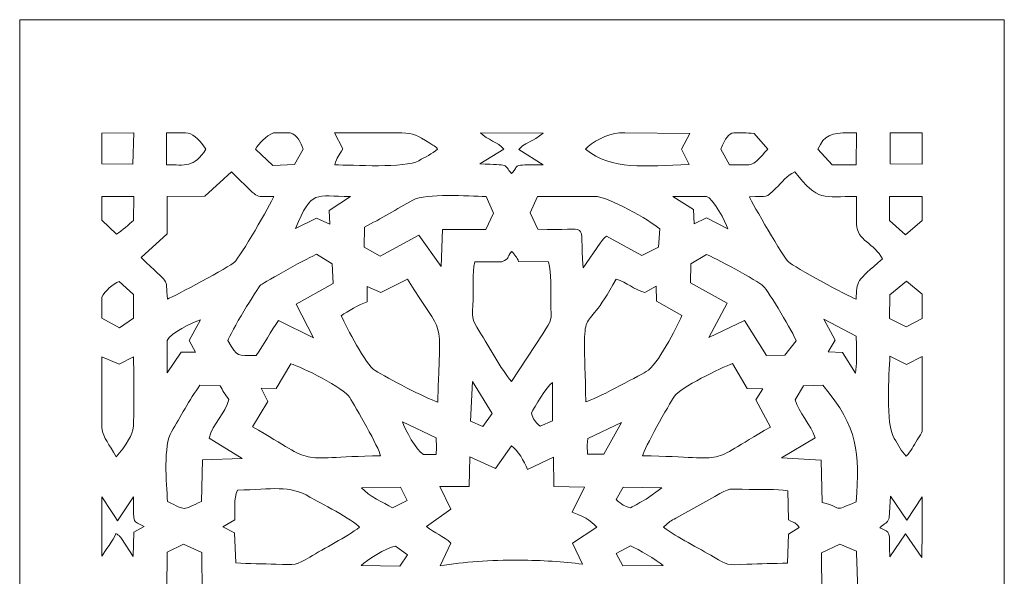
# Model space of a CAD drawing. Units: millimetres. Extents: x -1424 to 578, y -1127 to 680.
# Drawn here: x -273 to 141, y -22 to 212 of the extents above; entities that cross this region are included whole.
import ezdxf

# ---------------------------------------------------------------- set-up
doc = ezdxf.new("R2010")
doc.units = ezdxf.units.MM
doc.header["$MEASUREMENT"] = 0
doc.layers.add('Layer 1', color=7, linetype='Continuous')

msp = doc.modelspace()

# ---------------------------------------------------------------- linework, layer by layer
at = {"layer": 'Layer 1', "color": 242, "lineweight": 9}
msp.add_open_spline([(-272.8679, 212.1493), (-272.8679, 212.1493), (141.1321, 212.1493), (141.1321, 212.1493), (141.1321, 212.1493), (141.1321, 212.1493), (141.1321, -219.8507), (141.1321, -219.8507), (141.1321, -219.8507), (141.1321, -219.8507), (71.9018, -219.8507), (71.9018, -219.8507), (71.9018, -219.8507), (71.905, -219.5928), (71.9096, -219.3354), (71.9096, -219.0766), (71.9096, -219.0766), (71.9096, -204.6236), (66.8115, -191.671), (58.7569, -182.915), (58.7569, -182.915), (38.2305, -160.6017), (43.9922, -188.7429), (43.9922, -150.4676), (43.9922, -150.4676), (43.9922, -113.9374), (23.6659, -83.391), (-3.5181, -75.7829), (-3.5181, -75.7829), (-16.9854, -72.0141), (-10.7432, -77.5414), (-19.7825, -64.293), (-19.7825, -64.293), (-30.9223, -47.9663), (-47.4354, -33.8255), (-65.8679, -33.8255), (-65.8679, -33.8255), (-83.1331, -33.8255), (-98.7141, -46.6977), (-109.7728, -61.2641), (-109.7728, -61.2641), (-121.5779, -76.8135), (-112.3376, -70.9985), (-129.1403, -76.0507), (-129.1403, -76.0507), (-155.8602, -84.0848), (-175.7279, -114.352), (-175.7279, -150.4676), (-175.7279, -150.4676), (-175.7279, -182.701), (-167.7295, -163.3316), (-186.7611, -179.3387), (-186.7611, -179.3387), (-196.9406, -187.9005), (-203.6454, -202.5019), (-203.6454, -219.0766), (-203.6454, -219.0766), (-203.6454, -219.3354), (-203.6408, -219.5928), (-203.6375, -219.8507), (-203.6375, -219.8507), (-203.6375, -219.8507), (-272.8679, -219.8507), (-272.8679, -219.8507), (-272.8679, -219.8507), (-272.8679, -219.8507), (-272.8679, 212.1493), (-272.8679, 212.1493)], degree=3, knots=[0, 0, 0, 0, 0.05555556, 0.05555556, 0.05555556, 0.05555556, 0.11111111, 0.11111111, 0.11111111, 0.11111111, 0.16666667, 0.16666667, 0.16666667, 0.16666667, 0.22222222, 0.22222222, 0.22222222, 0.22222222, 0.27777778, 0.27777778, 0.27777778, 0.27777778, 0.33333333, 0.33333333, 0.33333333, 0.33333333, 0.38888889, 0.38888889, 0.38888889, 0.38888889, 0.44444444, 0.44444444, 0.44444444, 0.44444444, 0.5, 0.5, 0.5, 0.5, 0.55555556, 0.55555556, 0.55555556, 0.55555556, 0.61111111, 0.61111111, 0.61111111, 0.61111111, 0.66666667, 0.66666667, 0.66666667, 0.66666667, 0.72222222, 0.72222222, 0.72222222, 0.72222222, 0.77777778, 0.77777778, 0.77777778, 0.77777778, 0.83333333, 0.83333333, 0.83333333, 0.83333333, 0.88888889, 0.88888889, 0.88888889, 0.88888889, 1, 1, 1, 1], dxfattribs=at)
at = {"layer": 'Layer 1', "color": 7, "lineweight": 9}
for points, knots in [([(-238.3679, 151.5438), (-238.3679, 151.5438), (-238.3679, 164.4952), (-238.3679, 164.4952), (-238.3679, 164.4952), (-238.3679, 164.4952), (-224.8897, 164.5258), (-224.8897, 164.5258), (-224.8897, 164.5258), (-224.8897, 164.5258), (-225.3566, 151.3525), (-225.3566, 151.3525), (-225.3566, 151.3525), (-225.3566, 151.3525), (-238.3679, 151.5438), (-238.3679, 151.5438)], [0, 0, 0, 0, 0.2, 0.2, 0.2, 0.2, 0.4, 0.4, 0.4, 0.4, 0.6, 0.6, 0.6, 0.6, 1, 1, 1, 1]), ([(-208.7854, 164.5857), (-208.7854, 164.5857), (-203.1803, 164.5857), (-203.1803, 164.5857), (-203.1803, 164.5857), (-200.0925, 164.2575), (-198.2218, 162.8307), (-194.5483, 157.7173), (-194.5483, 157.7173), (-199.5448, 149.8881), (-203.313, 151.0112), (-211.0736, 151.1889), (-211.0736, 151.1889), (-211.0736, 151.1889), (-211.1325, 164.5452), (-211.1325, 164.5452), (-211.1325, 164.5452), (-210.2867, 164.5503), (-209.508, 164.5665), (-208.7854, 164.5857)], [0, 0, 0, 0, 0.16666667, 0.16666667, 0.16666667, 0.16666667, 0.33333333, 0.33333333, 0.33333333, 0.33333333, 0.5, 0.5, 0.5, 0.5, 0.66666667, 0.66666667, 0.66666667, 0.66666667, 1, 1, 1, 1]), ([(-166.1023, 164.5857), (-166.1023, 164.5857), (-159.1181, 164.5857), (-159.1181, 164.5857), (-159.1181, 164.5857), (-155.9647, 163.5076), (-154.8661, 160.6673), (-153.6628, 157.6779), (-153.6628, 157.6779), (-153.6628, 157.6779), (-157.3284, 151.2441), (-157.3284, 151.2441), (-157.3284, 151.2441), (-157.3284, 151.2441), (-166.3744, 150.8136), (-166.3744, 150.8136), (-166.3744, 150.8136), (-166.3744, 150.8136), (-173.7604, 157.7173), (-173.7604, 157.7173), (-173.7604, 157.7173), (-172.1487, 160.1804), (-169.4389, 163.1477), (-166.1023, 164.5857)], [0, 0, 0, 0, 0.14285714, 0.14285714, 0.14285714, 0.14285714, 0.28571429, 0.28571429, 0.28571429, 0.28571429, 0.42857143, 0.42857143, 0.42857143, 0.42857143, 0.57142857, 0.57142857, 0.57142857, 0.57142857, 0.71428571, 0.71428571, 0.71428571, 0.71428571, 1, 1, 1, 1]), ([(-140.5546, 164.5857), (-140.5546, 164.5857), (-112.2325, 164.5857), (-112.2325, 164.5857), (-112.2325, 164.5857), (-107.1805, 164.4405), (-105.8588, 163.5971), (-100.4436, 160.2238), (-100.4436, 160.2238), (-99.8972, 159.8837), (-99.1992, 159.4843), (-98.6523, 159.0896), (-98.6523, 159.0896), (-96.5655, 157.5834), (-98.0812, 158.6338), (-97.1472, 157.7173), (-97.1472, 157.7173), (-99.5998, 155.6606), (-102.2405, 154.4434), (-105.0313, 152.8583), (-105.0313, 152.8583), (-110.8044, 149.5777), (-132.8164, 151.1065), (-140.3924, 151.1065), (-140.3924, 151.1065), (-139.5075, 154.4374), (-138.5655, 154.9356), (-136.9947, 157.8288), (-136.9947, 157.8288), (-136.9947, 157.8288), (-140.5546, 164.5857), (-140.5546, 164.5857)], [0, 0, 0, 0, 0.11111111, 0.11111111, 0.11111111, 0.11111111, 0.22222222, 0.22222222, 0.22222222, 0.22222222, 0.33333333, 0.33333333, 0.33333333, 0.33333333, 0.44444444, 0.44444444, 0.44444444, 0.44444444, 0.55555556, 0.55555556, 0.55555556, 0.55555556, 0.66666667, 0.66666667, 0.66666667, 0.66666667, 0.77777778, 0.77777778, 0.77777778, 0.77777778, 1, 1, 1, 1]), ([(-69.2319, 157.7173), (-71.7195, 160.693), (-76.166, 161.5719), (-79.1358, 164.5681), (-79.1358, 164.5681), (-79.1358, 164.5681), (-52.7841, 164.487), (-52.7841, 164.487), (-52.7841, 164.487), (-52.7841, 164.487), (-55.8583, 162.2435), (-55.8583, 162.2435), (-55.8583, 162.2435), (-59.6516, 159.9135), (-60.7625, 160.1687), (-62.9923, 157.53), (-62.9923, 157.53), (-62.9923, 157.53), (-52.8006, 151.1289), (-52.8006, 151.1289), (-52.8006, 151.1289), (-67.2211, 151.0944), (-62.2929, 151.3011), (-66.0883, 147.4252), (-66.0883, 147.4252), (-69.5858, 151.6914), (-66.4882, 150.9276), (-79.3692, 151.5053), (-79.3692, 151.5053), (-79.3692, 151.5053), (-69.2319, 157.7173), (-69.2319, 157.7173)], [0, 0, 0, 0, 0.11111111, 0.11111111, 0.11111111, 0.11111111, 0.22222222, 0.22222222, 0.22222222, 0.22222222, 0.33333333, 0.33333333, 0.33333333, 0.33333333, 0.44444444, 0.44444444, 0.44444444, 0.44444444, 0.55555556, 0.55555556, 0.55555556, 0.55555556, 0.66666667, 0.66666667, 0.66666667, 0.66666667, 0.77777778, 0.77777778, 0.77777778, 0.77777778, 1, 1, 1, 1]), ([(-20.6383, 164.5857), (-20.6383, 164.5857), (-18.364, 164.5857), (-18.364, 164.5857), (-18.364, 164.5857), (-18.364, 164.5857), (8.8371, 164.3446), (8.8371, 164.3446), (8.8371, 164.3446), (8.8371, 164.3446), (5.3341, 157.7022), (5.3341, 157.7022), (5.3341, 157.7022), (5.3341, 157.7022), (8.6781, 151.1943), (8.6781, 151.1943), (8.6781, 151.1943), (-10.4472, 150.7507), (-23.6417, 148.5272), (-34.9455, 157.7173), (-34.9455, 157.7173), (-32.6184, 160.4805), (-25.7463, 164.3186), (-20.6383, 164.5857)], [0, 0, 0, 0, 0.14285714, 0.14285714, 0.14285714, 0.14285714, 0.28571429, 0.28571429, 0.28571429, 0.28571429, 0.42857143, 0.42857143, 0.42857143, 0.42857143, 0.57142857, 0.57142857, 0.57142857, 0.57142857, 0.71428571, 0.71428571, 0.71428571, 0.71428571, 1, 1, 1, 1]), ([(27.4269, 164.5857), (27.4269, 164.5857), (31.6056, 164.5857), (31.6056, 164.5857), (31.6056, 164.5857), (32.8182, 164.5004), (34.2364, 164.3926), (35.9273, 164.3378), (35.9273, 164.3378), (35.9273, 164.3378), (41.667, 157.7173), (41.667, 157.7173), (41.667, 157.7173), (34.6102, 150.05), (36.7679, 151.1005), (25.6171, 151.1215), (25.6171, 151.1215), (25.6171, 151.1215), (21.8975, 157.7173), (21.8975, 157.7173), (21.8975, 157.7173), (23.9187, 162.5635), (25.1692, 164.1698), (27.4269, 164.5857)], [0, 0, 0, 0, 0.14285714, 0.14285714, 0.14285714, 0.14285714, 0.28571429, 0.28571429, 0.28571429, 0.28571429, 0.42857143, 0.42857143, 0.42857143, 0.42857143, 0.57142857, 0.57142857, 0.57142857, 0.57142857, 0.71428571, 0.71428571, 0.71428571, 0.71428571, 1, 1, 1, 1]), ([(75.8459, 164.5857), (75.8459, 164.5857), (79.0535, 164.5857), (79.0535, 164.5857), (79.0535, 164.5857), (79.0535, 164.5857), (78.8437, 151.1077), (78.8437, 151.1077), (78.8437, 151.1077), (78.8437, 151.1077), (68.7682, 151.1483), (68.7682, 151.1483), (68.7682, 151.1483), (68.7682, 151.1483), (62.7425, 157.7173), (62.7425, 157.7173), (62.7425, 157.7173), (65.4658, 163.6996), (68.3413, 164.4923), (75.8459, 164.5857)], [0, 0, 0, 0, 0.16666667, 0.16666667, 0.16666667, 0.16666667, 0.33333333, 0.33333333, 0.33333333, 0.33333333, 0.5, 0.5, 0.5, 0.5, 0.66666667, 0.66666667, 0.66666667, 0.66666667, 1, 1, 1, 1]), ([(104.4412, 164.5857), (104.4412, 164.5857), (106.6321, 164.5857), (106.6321, 164.5857), (106.6321, 164.5857), (106.6321, 164.5857), (106.6321, 151.9935), (106.6321, 151.9935), (106.6321, 151.9935), (106.6321, 151.9935), (106.5479, 151.3459), (106.5479, 151.3459), (106.5479, 151.3459), (106.5479, 151.3459), (93.2045, 151.4951), (93.2045, 151.4951), (93.2045, 151.4951), (93.2045, 151.4951), (93.109, 164.5161), (93.109, 164.5161), (93.109, 164.5161), (93.109, 164.5161), (104.4412, 164.5857), (104.4412, 164.5857)], [0, 0, 0, 0, 0.14285714, 0.14285714, 0.14285714, 0.14285714, 0.28571429, 0.28571429, 0.28571429, 0.28571429, 0.42857143, 0.42857143, 0.42857143, 0.42857143, 0.57142857, 0.57142857, 0.57142857, 0.57142857, 0.71428571, 0.71428571, 0.71428571, 0.71428571, 1, 1, 1, 1]), ([(-183.8705, 148.2162), (-171.1606, 136.1771), (-175.318, 137.9726), (-166.0567, 137.7398), (-166.0567, 137.7398), (-167.1391, 134.7678), (-180.4531, 112.1074), (-182.4843, 110.2246), (-182.4843, 110.2246), (-184.468, 108.3861), (-207.9634, 95.6778), (-210.7596, 94.6994), (-210.7596, 94.6994), (-211.521, 104.3472), (-209.4963, 100.2222), (-221.8124, 112.1032), (-221.8124, 112.1032), (-221.8124, 112.1032), (-210.9196, 122.1425), (-210.9196, 122.1425), (-210.9196, 122.1425), (-210.9196, 122.1425), (-210.8633, 137.7835), (-210.8633, 137.7835), (-210.8633, 137.7835), (-210.8633, 137.7835), (-195.0877, 137.8768), (-195.0877, 137.8768), (-195.0877, 137.8768), (-195.0877, 137.8768), (-183.8705, 148.2162), (-183.8705, 148.2162)], [0, 0, 0, 0, 0.11111111, 0.11111111, 0.11111111, 0.11111111, 0.22222222, 0.22222222, 0.22222222, 0.22222222, 0.33333333, 0.33333333, 0.33333333, 0.33333333, 0.44444444, 0.44444444, 0.44444444, 0.44444444, 0.55555556, 0.55555556, 0.55555556, 0.55555556, 0.66666667, 0.66666667, 0.66666667, 0.66666667, 0.77777778, 0.77777778, 0.77777778, 0.77777778, 1, 1, 1, 1]), ([(33.9455, 137.7125), (42.1259, 138.1659), (40.443, 136.7881), (45.0774, 141.2701), (45.0774, 141.2701), (47.6737, 143.7809), (49.5258, 146.4881), (53.0931, 148.1751), (53.0931, 148.1751), (62.9848, 135.4485), (64.8782, 137.8678), (79.0257, 137.8581), (79.0257, 137.8581), (79.0257, 137.8581), (79.0257, 126.1147), (79.0257, 126.1147), (79.0257, 126.1147), (79.0257, 119.2995), (86.713, 118.083), (89.8556, 111.5443), (89.8556, 111.5443), (78.7638, 102.1602), (79.1519, 102.2711), (78.8303, 94.6007), (78.8303, 94.6007), (75.4793, 95.9288), (52.6374, 108.1746), (50.3663, 110.2761), (50.3663, 110.2761), (48.5788, 111.931), (34.98, 134.9715), (33.9455, 137.7125)], [0, 0, 0, 0, 0.11111111, 0.11111111, 0.11111111, 0.11111111, 0.22222222, 0.22222222, 0.22222222, 0.22222222, 0.33333333, 0.33333333, 0.33333333, 0.33333333, 0.44444444, 0.44444444, 0.44444444, 0.44444444, 0.55555556, 0.55555556, 0.55555556, 0.55555556, 0.66666667, 0.66666667, 0.66666667, 0.66666667, 0.77777778, 0.77777778, 0.77777778, 0.77777778, 1, 1, 1, 1]), ([(-156.958, 124.3483), (-149.9219, 140.9786), (-148.705, 137.8914), (-133.7457, 137.7398), (-133.7457, 137.7398), (-133.7457, 137.7398), (-142.7102, 131.8557), (-142.7102, 131.8557), (-142.7102, 131.8557), (-142.7102, 131.8557), (-142.5071, 126.1226), (-142.5071, 126.1226), (-142.5071, 126.1226), (-142.5071, 126.1226), (-148.0965, 128.7528), (-148.0965, 128.7528), (-148.0965, 128.7528), (-148.0965, 128.7528), (-156.958, 124.3483), (-156.958, 124.3483)], [0, 0, 0, 0, 0.16666667, 0.16666667, 0.16666667, 0.16666667, 0.33333333, 0.33333333, 0.33333333, 0.33333333, 0.5, 0.5, 0.5, 0.5, 0.66666667, 0.66666667, 0.66666667, 0.66666667, 1, 1, 1, 1]), ([(-238.3679, 127.8628), (-238.3679, 127.8628), (-238.3679, 137.7524), (-238.3679, 137.7524), (-238.3679, 137.7524), (-238.3679, 137.7524), (-224.9407, 137.7841), (-224.9407, 137.7841), (-224.9407, 137.7841), (-224.9407, 137.7841), (-224.9941, 127.7061), (-224.9941, 127.7061), (-224.9941, 127.7061), (-226.6555, 126.2512), (-229.8531, 123.4046), (-232.2003, 121.9625), (-232.2003, 121.9625), (-232.2003, 121.9625), (-238.3679, 127.8628), (-238.3679, 127.8628)], [0, 0, 0, 0, 0.16666667, 0.16666667, 0.16666667, 0.16666667, 0.33333333, 0.33333333, 0.33333333, 0.33333333, 0.5, 0.5, 0.5, 0.5, 0.66666667, 0.66666667, 0.66666667, 0.66666667, 1, 1, 1, 1]), ([(-127.9402, 124.9631), (-120.9486, 128.3249), (-114.2387, 132.6675), (-107.625, 136.208), (-107.625, 136.208), (-101.6442, 139.4097), (-84.6597, 137.8756), (-76.787, 137.8064), (-76.787, 137.8064), (-76.787, 137.8064), (-73.6367, 130.8399), (-73.6367, 130.8399), (-73.6367, 130.8399), (-73.6367, 130.8399), (-76.8553, 123.8774), (-76.8553, 123.8774), (-76.8553, 123.8774), (-76.8553, 123.8774), (-95.0514, 123.8604), (-95.0514, 123.8604), (-95.0514, 123.8604), (-95.0514, 123.8604), (-95.7129, 108.4231), (-95.7129, 108.4231), (-95.7129, 108.4231), (-95.7129, 108.4231), (-105.0862, 121.5285), (-105.0862, 121.5285), (-105.0862, 121.5285), (-105.0862, 121.5285), (-121.2778, 112.7002), (-121.2778, 112.7002), (-121.2778, 112.7002), (-121.2778, 112.7002), (-128.0009, 116.4991), (-128.0009, 116.4991), (-128.0009, 116.4991), (-128.0009, 116.4991), (-127.9402, 124.9631), (-127.9402, 124.9631)], [0, 0, 0, 0, 0.09090909, 0.09090909, 0.09090909, 0.09090909, 0.18181818, 0.18181818, 0.18181818, 0.18181818, 0.27272727, 0.27272727, 0.27272727, 0.27272727, 0.36363636, 0.36363636, 0.36363636, 0.36363636, 0.45454545, 0.45454545, 0.45454545, 0.45454545, 0.54545455, 0.54545455, 0.54545455, 0.54545455, 0.63636364, 0.63636364, 0.63636364, 0.63636364, 0.72727273, 0.72727273, 0.72727273, 0.72727273, 0.81818182, 0.81818182, 0.81818182, 0.81818182, 1, 1, 1, 1]), ([(-4.2214, 116.4942), (-4.2214, 116.4942), (-11.3262, 113.0251), (-11.3262, 113.0251), (-11.3262, 113.0251), (-11.3262, 113.0251), (-26.093, 121.0951), (-26.093, 121.0951), (-26.093, 121.0951), (-27.402, 120.087), (-27.4306, 120.213), (-28.8554, 118.2218), (-28.8554, 118.2218), (-28.8554, 118.2218), (-36.0071, 107.8152), (-36.0071, 107.8152), (-36.0071, 107.8152), (-37.7192, 129.2056), (-32.0227, 122.9596), (-55.017, 124.0682), (-55.017, 124.0682), (-55.017, 124.0682), (-58.2401, 130.9768), (-58.2401, 130.9768), (-58.2401, 130.9768), (-58.2401, 130.9768), (-55.1798, 137.7623), (-55.1798, 137.7623), (-55.1798, 137.7623), (-55.1798, 137.7623), (-31.0922, 137.8653), (-31.0922, 137.8653), (-31.0922, 137.8653), (-25.6191, 137.8653), (-7.8432, 127.6968), (-3.6955, 124.1945), (-3.6955, 124.1945), (-3.6955, 124.1945), (-4.2214, 116.4942), (-4.2214, 116.4942)], [0, 0, 0, 0, 0.09090909, 0.09090909, 0.09090909, 0.09090909, 0.18181818, 0.18181818, 0.18181818, 0.18181818, 0.27272727, 0.27272727, 0.27272727, 0.27272727, 0.36363636, 0.36363636, 0.36363636, 0.36363636, 0.45454545, 0.45454545, 0.45454545, 0.45454545, 0.54545455, 0.54545455, 0.54545455, 0.54545455, 0.63636364, 0.63636364, 0.63636364, 0.63636364, 0.72727273, 0.72727273, 0.72727273, 0.72727273, 0.81818182, 0.81818182, 0.81818182, 0.81818182, 1, 1, 1, 1]), ([(1.8044, 137.7912), (1.8044, 137.7912), (15.9019, 137.8653), (15.9019, 137.8653), (15.9019, 137.8653), (18.6454, 137.2629), (24.1349, 126.7924), (24.8792, 124.275), (24.8792, 124.275), (24.8792, 124.275), (15.8437, 128.8364), (15.8437, 128.8364), (15.8437, 128.8364), (15.8437, 128.8364), (10.6992, 126.2559), (10.6992, 126.2559), (10.6992, 126.2559), (10.6992, 126.2559), (10.3784, 132.3019), (10.3784, 132.3019), (10.3784, 132.3019), (10.3784, 132.3019), (1.8044, 137.7912), (1.8044, 137.7912)], [0, 0, 0, 0, 0.14285714, 0.14285714, 0.14285714, 0.14285714, 0.28571429, 0.28571429, 0.28571429, 0.28571429, 0.42857143, 0.42857143, 0.42857143, 0.42857143, 0.57142857, 0.57142857, 0.57142857, 0.57142857, 0.71428571, 0.71428571, 0.71428571, 0.71428571, 1, 1, 1, 1]), ([(106.6321, 137.8648), (106.6321, 137.8648), (106.6321, 127.6582), (106.6321, 127.6582), (106.6321, 127.6582), (106.6321, 127.6582), (99.5752, 121.6982), (99.5752, 121.6982), (99.5752, 121.6982), (99.5752, 121.6982), (92.8652, 127.7515), (92.8652, 127.7515), (92.8652, 127.7515), (92.8652, 127.7515), (92.8418, 137.8405), (92.8418, 137.8405), (92.8418, 137.8405), (92.8418, 137.8405), (106.6321, 137.8648), (106.6321, 137.8648)], [0, 0, 0, 0, 0.16666667, 0.16666667, 0.16666667, 0.16666667, 0.33333333, 0.33333333, 0.33333333, 0.33333333, 0.5, 0.5, 0.5, 0.5, 0.66666667, 0.66666667, 0.66666667, 0.66666667, 1, 1, 1, 1]), ([(-185.2919, 77.2746), (-184.482, 80.1671), (-172.9418, 99.3462), (-171.4426, 100.6176), (-171.4426, 100.6176), (-169.8461, 101.9697), (-150.3138, 112.6863), (-148.0181, 113.4967), (-148.0181, 113.4967), (-148.0181, 113.4967), (-141.4986, 109.4245), (-141.4986, 109.4245), (-141.4986, 109.4245), (-141.4986, 109.4245), (-141.1266, 101.2375), (-141.1266, 101.2375), (-141.1266, 101.2375), (-141.1266, 101.2375), (-156.6288, 92.5215), (-156.6288, 92.5215), (-156.6288, 92.5215), (-156.6288, 92.5215), (-149.3335, 78.4287), (-149.3335, 78.4287), (-149.3335, 78.4287), (-149.3335, 78.4287), (-164.0761, 85.685), (-164.0761, 85.685), (-164.0761, 85.685), (-167.1543, 81.2334), (-170.1652, 75.7088), (-173.3686, 70.9297), (-173.3686, 70.9297), (-181.8065, 71.1577), (-181.0026, 69.8108), (-185.2919, 77.2746)], [0, 0, 0, 0, 0.1, 0.1, 0.1, 0.1, 0.2, 0.2, 0.2, 0.2, 0.3, 0.3, 0.3, 0.3, 0.4, 0.4, 0.4, 0.4, 0.5, 0.5, 0.5, 0.5, 0.6, 0.6, 0.6, 0.6, 0.7, 0.7, 0.7, 0.7, 0.8, 0.8, 0.8, 0.8, 1, 1, 1, 1]), ([(-70.0877, 110.3526), (-66.7324, 112.0413), (-68.2794, 111.5788), (-66.0883, 114.7309), (-66.0883, 114.7309), (-65.9077, 114.5745), (-65.6445, 114.3739), (-65.5451, 114.2647), (-65.5451, 114.2647), (-65.5451, 114.2647), (-64.1886, 112.6173), (-64.1886, 112.6173), (-64.1886, 112.6173), (-64.1056, 112.4996), (-63.2866, 111.0313), (-63.0915, 110.4512), (-63.0915, 110.4512), (-63.0915, 110.4512), (-50.4618, 110.3422), (-50.4618, 110.3422), (-50.4618, 110.3422), (-49.0896, 105.0903), (-49.7079, 99.019), (-49.5687, 93.5544), (-49.5687, 93.5544), (-49.3471, 84.8698), (-48.8579, 86.6133), (-52.9682, 80.0319), (-52.9682, 80.0319), (-52.9682, 80.0319), (-66.0883, 60.0497), (-66.0883, 60.0497), (-66.0883, 60.0497), (-70.5334, 65.1129), (-75.5672, 74.8148), (-79.3894, 80.8122), (-79.3894, 80.8122), (-83.2543, 86.8761), (-82.4506, 86.4574), (-82.2514, 94.512), (-82.2514, 94.512), (-82.1233, 99.6768), (-82.5507, 105.1971), (-81.5315, 110.3083), (-81.5315, 110.3083), (-81.5315, 110.3083), (-70.0877, 110.3526), (-70.0877, 110.3526)], [0, 0, 0, 0, 0.07692308, 0.07692308, 0.07692308, 0.07692308, 0.15384615, 0.15384615, 0.15384615, 0.15384615, 0.23076923, 0.23076923, 0.23076923, 0.23076923, 0.30769231, 0.30769231, 0.30769231, 0.30769231, 0.38461538, 0.38461538, 0.38461538, 0.38461538, 0.46153846, 0.46153846, 0.46153846, 0.46153846, 0.53846154, 0.53846154, 0.53846154, 0.53846154, 0.61538462, 0.61538462, 0.61538462, 0.61538462, 0.69230769, 0.69230769, 0.69230769, 0.69230769, 0.76923077, 0.76923077, 0.76923077, 0.76923077, 0.84615385, 0.84615385, 0.84615385, 0.84615385, 1, 1, 1, 1]), ([(15.9019, 113.3925), (18.5376, 112.6512), (37.8046, 102.1602), (39.8085, 100.1658), (39.8085, 100.1658), (41.9892, 97.9958), (52.6532, 79.9393), (53.6102, 77.1684), (53.6102, 77.1684), (53.6102, 77.1684), (48.8991, 71.1426), (48.8991, 71.1426), (48.8991, 71.1426), (48.8991, 71.1426), (41.1454, 70.9049), (41.1454, 70.9049), (41.1454, 70.9049), (41.1454, 70.9049), (31.8266, 85.6571), (31.8266, 85.6571), (31.8266, 85.6571), (31.8266, 85.6571), (16.9263, 78.5827), (16.9263, 78.5827), (16.9263, 78.5827), (16.9263, 78.5827), (24.6526, 92.9895), (24.6526, 92.9895), (24.6526, 92.9895), (24.6526, 92.9895), (9.1789, 101.5381), (9.1789, 101.5381), (9.1789, 101.5381), (9.1789, 101.5381), (9.3497, 109.5051), (9.3497, 109.5051), (9.3497, 109.5051), (9.3497, 109.5051), (15.9019, 113.3925), (15.9019, 113.3925)], [0, 0, 0, 0, 0.09090909, 0.09090909, 0.09090909, 0.09090909, 0.18181818, 0.18181818, 0.18181818, 0.18181818, 0.27272727, 0.27272727, 0.27272727, 0.27272727, 0.36363636, 0.36363636, 0.36363636, 0.36363636, 0.45454545, 0.45454545, 0.45454545, 0.45454545, 0.54545455, 0.54545455, 0.54545455, 0.54545455, 0.63636364, 0.63636364, 0.63636364, 0.63636364, 0.72727273, 0.72727273, 0.72727273, 0.72727273, 0.81818182, 0.81818182, 0.81818182, 0.81818182, 1, 1, 1, 1]), ([(-238.3679, 86.7038), (-238.3679, 86.7038), (-238.3679, 95.4859), (-238.3679, 95.4859), (-238.3679, 95.4859), (-237.0228, 98.2118), (-233.6708, 100.9289), (-230.9894, 102.1056), (-230.9894, 102.1056), (-230.9894, 102.1056), (-224.9917, 96.6222), (-224.9917, 96.6222), (-224.9917, 96.6222), (-224.9917, 96.6222), (-225.039, 86.5774), (-225.039, 86.5774), (-225.039, 86.5774), (-225.039, 86.5774), (-230.888, 82.6452), (-230.888, 82.6452), (-230.888, 82.6452), (-230.888, 82.6452), (-238.3679, 86.7038), (-238.3679, 86.7038)], [0, 0, 0, 0, 0.14285714, 0.14285714, 0.14285714, 0.14285714, 0.28571429, 0.28571429, 0.28571429, 0.28571429, 0.42857143, 0.42857143, 0.42857143, 0.42857143, 0.57142857, 0.57142857, 0.57142857, 0.57142857, 0.71428571, 0.71428571, 0.71428571, 0.71428571, 1, 1, 1, 1]), ([(-109.8157, 103.0324), (-93.8816, 77.0169), (-95.9091, 89.9592), (-97.1034, 51.3554), (-97.1034, 51.3554), (-102.0904, 52.9156), (-118.2548, 61.4977), (-123.3507, 64.5838), (-123.3507, 64.5838), (-127.5553, 67.1296), (-135.4161, 82.7913), (-137.6871, 87.6685), (-137.6871, 87.6685), (-135.054, 89.6185), (-130.2075, 92.3202), (-126.7642, 93.4598), (-126.7642, 93.4598), (-126.7642, 93.4598), (-126.7225, 99.9756), (-126.7225, 99.9756), (-126.7225, 99.9756), (-126.7225, 99.9756), (-121.0689, 97.429), (-121.0689, 97.429), (-121.0689, 97.429), (-121.0689, 97.429), (-109.8157, 103.0324), (-109.8157, 103.0324)], [0, 0, 0, 0, 0.125, 0.125, 0.125, 0.125, 0.25, 0.25, 0.25, 0.25, 0.375, 0.375, 0.375, 0.375, 0.5, 0.5, 0.5, 0.5, 0.625, 0.625, 0.625, 0.625, 0.75, 0.75, 0.75, 0.75, 1, 1, 1, 1]), ([(-34.7802, 51.4979), (-36.0089, 98.5293), (-36.7375, 75.2712), (-22.1307, 103.0809), (-22.1307, 103.0809), (-17.3159, 101.4818), (-14.8955, 98.9141), (-10.0375, 97.3678), (-10.0375, 97.3678), (-10.0375, 97.3678), (-5.2005, 100.0732), (-5.2005, 100.0732), (-5.2005, 100.0732), (-5.2005, 100.0732), (-5.0905, 93.7515), (-5.0905, 93.7515), (-5.0905, 93.7515), (-5.0905, 93.7515), (5.5748, 87.7286), (5.5748, 87.7286), (5.5748, 87.7286), (3.2804, 82.3888), (-4.7315, 66.8436), (-9.4142, 64.1916), (-9.4142, 64.1916), (-13.367, 61.9524), (-31.6941, 52.0695), (-34.7802, 51.4979)], [0, 0, 0, 0, 0.125, 0.125, 0.125, 0.125, 0.25, 0.25, 0.25, 0.25, 0.375, 0.375, 0.375, 0.375, 0.5, 0.5, 0.5, 0.5, 0.625, 0.625, 0.625, 0.625, 0.75, 0.75, 0.75, 0.75, 1, 1, 1, 1]), ([(106.6321, 96.7862), (106.6321, 96.7862), (106.6321, 86.4376), (106.6321, 86.4376), (106.6321, 86.4376), (106.6321, 86.4376), (99.8087, 82.9774), (99.8087, 82.9774), (99.8087, 82.9774), (99.8087, 82.9774), (92.8279, 86.4744), (92.8279, 86.4744), (92.8279, 86.4744), (92.8279, 86.4744), (93.045, 96.4585), (93.045, 96.4585), (93.045, 96.4585), (93.045, 96.4585), (100.0442, 102.248), (100.0442, 102.248), (100.0442, 102.248), (100.0442, 102.248), (106.6321, 96.7862), (106.6321, 96.7862)], [0, 0, 0, 0, 0.14285714, 0.14285714, 0.14285714, 0.14285714, 0.28571429, 0.28571429, 0.28571429, 0.28571429, 0.42857143, 0.42857143, 0.42857143, 0.42857143, 0.57142857, 0.57142857, 0.57142857, 0.57142857, 0.71428571, 0.71428571, 0.71428571, 0.71428571, 1, 1, 1, 1]), ([(-210.8615, 77.2746), (-209.5437, 80.4587), (-200.4014, 84.7371), (-196.8125, 85.964), (-196.8125, 85.964), (-196.8125, 85.964), (-201.5445, 77.2989), (-201.5445, 77.2989), (-201.5445, 77.2989), (-201.5445, 77.2989), (-198.9652, 72.2797), (-198.9652, 72.2797), (-198.9652, 72.2797), (-198.9652, 72.2797), (-204.9048, 72.3064), (-204.9048, 72.3064), (-204.9048, 72.3064), (-204.9048, 72.3064), (-210.8297, 63.6662), (-210.8297, 63.6662), (-210.8297, 63.6662), (-210.8297, 63.6662), (-210.8615, 77.2746), (-210.8615, 77.2746)], [0, 0, 0, 0, 0.14285714, 0.14285714, 0.14285714, 0.14285714, 0.28571429, 0.28571429, 0.28571429, 0.28571429, 0.42857143, 0.42857143, 0.42857143, 0.42857143, 0.57142857, 0.57142857, 0.57142857, 0.57142857, 0.71428571, 0.71428571, 0.71428571, 0.71428571, 1, 1, 1, 1]), ([(65.2603, 86.2669), (65.2603, 86.2669), (78.8006, 79.0288), (78.8006, 79.0288), (78.8006, 79.0288), (78.8006, 79.0288), (79.0257, 75.359), (79.0257, 75.359), (79.0257, 75.359), (79.0257, 75.359), (79.0518, 67.697), (79.0518, 67.697), (79.0518, 67.697), (79.0518, 67.697), (78.6244, 63.4897), (78.6244, 63.4897), (78.6244, 63.4897), (78.6244, 63.4897), (73.1603, 72.1822), (73.1603, 72.1822), (73.1603, 72.1822), (73.1603, 72.1822), (67.0225, 72.5434), (67.0225, 72.5434), (67.0225, 72.5434), (67.0225, 72.5434), (69.9828, 77.3989), (69.9828, 77.3989), (69.9828, 77.3989), (69.9828, 77.3989), (65.2603, 86.2669), (65.2603, 86.2669)], [0, 0, 0, 0, 0.11111111, 0.11111111, 0.11111111, 0.11111111, 0.22222222, 0.22222222, 0.22222222, 0.22222222, 0.33333333, 0.33333333, 0.33333333, 0.33333333, 0.44444444, 0.44444444, 0.44444444, 0.44444444, 0.55555556, 0.55555556, 0.55555556, 0.55555556, 0.66666667, 0.66666667, 0.66666667, 0.66666667, 0.77777778, 0.77777778, 0.77777778, 0.77777778, 1, 1, 1, 1]), ([(-238.3679, 40.6036), (-238.3679, 40.6036), (-238.3679, 70.4266), (-238.3679, 70.4266), (-238.3679, 70.4266), (-238.3679, 70.4266), (-231.0205, 67.3528), (-231.0205, 67.3528), (-231.0205, 67.3528), (-231.0205, 67.3528), (-225.0789, 70.4528), (-225.0789, 70.4528), (-225.0789, 70.4528), (-224.6689, 62.3549), (-224.9756, 53.8206), (-224.9371, 45.6659), (-224.9371, 45.6659), (-224.9022, 38.3476), (-225.5827, 37.9513), (-229.4686, 31.6973), (-229.4686, 31.6973), (-229.4686, 31.6973), (-232.2604, 28.3743), (-232.2604, 28.3743), (-232.2604, 28.3743), (-235.3304, 34.049), (-237.5152, 35.6209), (-238.3679, 40.6036)], [0, 0, 0, 0, 0.125, 0.125, 0.125, 0.125, 0.25, 0.25, 0.25, 0.25, 0.375, 0.375, 0.375, 0.375, 0.5, 0.5, 0.5, 0.5, 0.625, 0.625, 0.625, 0.625, 0.75, 0.75, 0.75, 0.75, 1, 1, 1, 1]), ([(106.6321, 70.4859), (106.6321, 70.4859), (106.6321, 39.179), (106.6321, 39.179), (106.6321, 39.179), (106.2953, 38.2643), (105.6648, 37.2613), (104.5091, 35.4913), (104.5091, 35.4913), (102.6824, 32.6928), (102.2184, 30.9155), (99.8917, 28.6315), (99.8917, 28.6315), (97.6611, 30.7506), (96.6402, 33.3335), (94.8623, 36.063), (94.8623, 36.063), (91.0373, 41.9356), (92.6742, 63.1714), (93.0546, 70.7048), (93.0546, 70.7048), (93.0546, 70.7048), (99.9727, 67.1461), (99.9727, 67.1461), (99.9727, 67.1461), (99.9727, 67.1461), (106.6321, 70.4859), (106.6321, 70.4859)], [0, 0, 0, 0, 0.125, 0.125, 0.125, 0.125, 0.25, 0.25, 0.25, 0.25, 0.375, 0.375, 0.375, 0.375, 0.5, 0.5, 0.5, 0.5, 0.625, 0.625, 0.625, 0.625, 0.75, 0.75, 0.75, 0.75, 1, 1, 1, 1]), ([(-158.8575, 67.4637), (-154.3059, 66.2222), (-136.4656, 57.1614), (-134.1045, 53.3211), (-134.1045, 53.3211), (-131.8164, 49.5988), (-121.6518, 31.9611), (-121.1709, 28.8114), (-121.1709, 28.8114), (-159.1866, 28.0313), (-146.1547, 24.3203), (-175.0447, 41.013), (-175.0447, 41.013), (-175.0447, 41.013), (-168.4822, 51.5821), (-168.4822, 51.5821), (-168.4822, 51.5821), (-168.4822, 51.5821), (-171.3704, 57.2746), (-171.3704, 57.2746), (-171.3704, 57.2746), (-171.3704, 57.2746), (-165.0914, 57.1273), (-165.0914, 57.1273), (-165.0914, 57.1273), (-165.0914, 57.1273), (-158.8575, 67.4637), (-158.8575, 67.4637)], [0, 0, 0, 0, 0.125, 0.125, 0.125, 0.125, 0.25, 0.25, 0.25, 0.25, 0.375, 0.375, 0.375, 0.375, 0.5, 0.5, 0.5, 0.5, 0.625, 0.625, 0.625, 0.625, 0.75, 0.75, 0.75, 0.75, 1, 1, 1, 1]), ([(-10.9623, 28.8169), (-10.5098, 31.5088), (0.2257, 50.4249), (2.4151, 53.8086), (2.4151, 53.8086), (4.6077, 57.197), (22.2518, 66.0391), (26.8952, 67.5153), (26.8952, 67.5153), (26.8952, 67.5153), (33.0335, 57.1091), (33.0335, 57.1091), (33.0335, 57.1091), (33.0335, 57.1091), (39.5953, 56.9467), (39.5953, 56.9467), (39.5953, 56.9467), (39.5953, 56.9467), (36.6002, 52.2592), (36.6002, 52.2592), (36.6002, 52.2592), (36.6002, 52.2592), (42.76, 40.8766), (42.76, 40.8766), (42.76, 40.8766), (14.193, 24.4615), (28.4679, 27.9585), (-10.9623, 28.8169)], [0, 0, 0, 0, 0.125, 0.125, 0.125, 0.125, 0.25, 0.25, 0.25, 0.25, 0.375, 0.375, 0.375, 0.375, 0.5, 0.5, 0.5, 0.5, 0.625, 0.625, 0.625, 0.625, 0.75, 0.75, 0.75, 0.75, 1, 1, 1, 1]), ([(-210.6965, 9.5885), (-211.249, 17.4452), (-212.48, 33.1528), (-209.0273, 38.9119), (-209.0273, 38.9119), (-205.3782, 44.9991), (-201.492, 52.2992), (-197.0637, 58.5136), (-197.0637, 58.5136), (-197.0637, 58.5136), (-188.6335, 58.2203), (-188.6335, 58.2203), (-188.6335, 58.2203), (-187.4765, 56.1223), (-186.5537, 54.7505), (-184.9934, 52.3756), (-184.9934, 52.3756), (-186.3744, 46.64), (-191.64, 42.378), (-193.2331, 36.1938), (-193.2331, 36.1938), (-193.2331, 36.1938), (-179.3834, 27.63), (-179.3834, 27.63), (-179.3834, 27.63), (-179.3834, 27.63), (-196.0707, 27.0146), (-196.0707, 27.0146), (-196.0707, 27.0146), (-196.0707, 27.0146), (-196.4156, 9.6013), (-196.4156, 9.6013), (-196.4156, 9.6013), (-204.8946, 5.788), (-202.4534, 5.5795), (-210.6965, 9.5885)], [0, 0, 0, 0, 0.1, 0.1, 0.1, 0.1, 0.2, 0.2, 0.2, 0.2, 0.3, 0.3, 0.3, 0.3, 0.4, 0.4, 0.4, 0.4, 0.5, 0.5, 0.5, 0.5, 0.6, 0.6, 0.6, 0.6, 0.7, 0.7, 0.7, 0.7, 0.8, 0.8, 0.8, 0.8, 1, 1, 1, 1]), ([(-82.5273, 59.9491), (-82.5273, 59.9491), (-74.1602, 46.5001), (-74.1602, 46.5001), (-74.1602, 46.5001), (-74.1602, 46.5001), (-78.1193, 41.1427), (-78.1193, 41.1427), (-78.1193, 41.1427), (-78.1193, 41.1427), (-83.2816, 43.3448), (-83.2816, 43.3448), (-83.2816, 43.3448), (-83.2816, 43.3448), (-82.5273, 59.9491), (-82.5273, 59.9491)], [0, 0, 0, 0, 0.2, 0.2, 0.2, 0.2, 0.4, 0.4, 0.4, 0.4, 0.6, 0.6, 0.6, 0.6, 1, 1, 1, 1]), ([(-57.7305, 46.6298), (-56.3134, 49.4084), (-51.4718, 57.7747), (-48.8054, 59.5555), (-48.8054, 59.5555), (-48.8054, 59.5555), (-48.8313, 43.5407), (-48.8313, 43.5407), (-48.8313, 43.5407), (-48.8313, 43.5407), (-54.0898, 41.2088), (-54.0898, 41.2088), (-54.0898, 41.2088), (-56.4616, 43.3709), (-56.8046, 44.0934), (-57.7305, 46.6298)], [0, 0, 0, 0, 0.2, 0.2, 0.2, 0.2, 0.4, 0.4, 0.4, 0.4, 0.6, 0.6, 0.6, 0.6, 1, 1, 1, 1]), ([(64.8957, 58.4348), (79.9943, 40.1189), (80.2372, 30.5129), (78.8152, 9.3539), (78.8152, 9.3539), (68.0902, 5.2078), (74.7091, 6.4813), (64.4818, 9.1684), (64.4818, 9.1684), (64.4818, 9.1684), (64.1736, 26.9553), (64.1736, 26.9553), (64.1736, 26.9553), (64.1736, 26.9553), (47.4118, 27.8943), (47.4118, 27.8943), (47.4118, 27.8943), (47.4118, 27.8943), (61.6113, 36.3338), (61.6113, 36.3338), (61.6113, 36.3338), (59.8258, 41.915), (54.5944, 46.9061), (53.2152, 52.3423), (53.2152, 52.3423), (53.2152, 52.3423), (56.7661, 58.1725), (56.7661, 58.1725), (56.7661, 58.1725), (56.7661, 58.1725), (64.8957, 58.4348), (64.8957, 58.4348)], [0, 0, 0, 0, 0.11111111, 0.11111111, 0.11111111, 0.11111111, 0.22222222, 0.22222222, 0.22222222, 0.22222222, 0.33333333, 0.33333333, 0.33333333, 0.33333333, 0.44444444, 0.44444444, 0.44444444, 0.44444444, 0.55555556, 0.55555556, 0.55555556, 0.55555556, 0.66666667, 0.66666667, 0.66666667, 0.66666667, 0.77777778, 0.77777778, 0.77777778, 0.77777778, 1, 1, 1, 1]), ([(-103.0836, 29.3618), (-106.1199, 30.8705), (-110.8018, 39.7722), (-111.905, 43.0225), (-111.905, 43.0225), (-111.905, 43.0225), (-97.7104, 36.3474), (-97.7104, 36.3474), (-97.7104, 36.3474), (-97.7104, 36.3474), (-97.5932, 32.2634), (-97.5932, 32.2634), (-97.5932, 32.2634), (-97.5932, 32.2634), (-97.7794, 29.3618), (-97.7794, 29.3618), (-97.7794, 29.3618), (-97.7794, 29.3618), (-103.0836, 29.3618), (-103.0836, 29.3618)], [0, 0, 0, 0, 0.16666667, 0.16666667, 0.16666667, 0.16666667, 0.33333333, 0.33333333, 0.33333333, 0.33333333, 0.5, 0.5, 0.5, 0.5, 0.66666667, 0.66666667, 0.66666667, 0.66666667, 1, 1, 1, 1]), ([(-19.8135, 42.7406), (-19.8135, 42.7406), (-27.2204, 29.4545), (-27.2204, 29.4545), (-27.2204, 29.4545), (-27.2204, 29.4545), (-34.1229, 29.3915), (-34.1229, 29.3915), (-34.1229, 29.3915), (-34.1229, 29.3915), (-34.2373, 33.2231), (-34.2373, 33.2231), (-34.2373, 33.2231), (-34.2373, 33.2231), (-34.0297, 36.0145), (-34.0297, 36.0145), (-34.0297, 36.0145), (-34.0297, 36.0145), (-19.8135, 42.7406), (-19.8135, 42.7406)], [0, 0, 0, 0, 0.16666667, 0.16666667, 0.16666667, 0.16666667, 0.33333333, 0.33333333, 0.33333333, 0.33333333, 0.5, 0.5, 0.5, 0.5, 0.66666667, 0.66666667, 0.66666667, 0.66666667, 1, 1, 1, 1]), ([(-36.1662, -16.7892), (-44.3767, -15.7456), (-53.225, -15.1513), (-62.8283, -15.1067), (-62.8283, -15.1067), (-75.122, -15.0496), (-86.1473, -15.8772), (-96.0922, -17.4319), (-96.0922, -17.4319), (-96.0922, -17.4319), (-91.5392, -7.9564), (-91.5392, -7.9564), (-91.5392, -7.9564), (-94.7495, -4.8813), (-98.484, -3.7107), (-101.7994, -0.9199), (-101.7994, -0.9199), (-101.7994, -0.9199), (-91.5397, 6.3492), (-91.5397, 6.3492), (-91.5397, 6.3492), (-91.5397, 6.3492), (-96.2336, 15.8606), (-96.2336, 15.8606), (-96.2336, 15.8606), (-96.2336, 15.8606), (-83.8508, 15.8618), (-83.8508, 15.8618), (-83.8508, 15.8618), (-83.8508, 15.8618), (-83.5929, 28.3331), (-83.5929, 28.3331), (-83.5929, 28.3331), (-83.5929, 28.3331), (-72.8151, 23.4196), (-72.8151, 23.4196), (-72.8151, 23.4196), (-72.8151, 23.4196), (-66.0883, 33.0097), (-66.0883, 33.0097), (-66.0883, 33.0097), (-63.3153, 31.1481), (-60.7985, 26.477), (-59.351, 23.0776), (-59.351, 23.0776), (-59.351, 23.0776), (-48.3561, 28.133), (-48.3561, 28.133), (-48.3561, 28.133), (-48.3561, 28.133), (-48.2154, 15.9067), (-48.2154, 15.9067), (-48.2154, 15.9067), (-48.2154, 15.9067), (-35.3234, 15.6266), (-35.3234, 15.6266), (-35.3234, 15.6266), (-35.3234, 15.6266), (-40.5091, 5.0574), (-40.5091, 5.0574), (-40.5091, 5.0574), (-36.9912, 3.8402), (-32.4454, 1.5592), (-30.22, -1.2988), (-30.22, -1.2988), (-30.22, -1.2988), (-40.3967, -8.0194), (-40.3967, -8.0194), (-40.3967, -8.0194), (-40.3967, -8.0194), (-36.1662, -16.7892), (-36.1662, -16.7892)], [0, 0, 0, 0, 0.05263158, 0.05263158, 0.05263158, 0.05263158, 0.10526316, 0.10526316, 0.10526316, 0.10526316, 0.15789474, 0.15789474, 0.15789474, 0.15789474, 0.21052632, 0.21052632, 0.21052632, 0.21052632, 0.26315789, 0.26315789, 0.26315789, 0.26315789, 0.31578947, 0.31578947, 0.31578947, 0.31578947, 0.36842105, 0.36842105, 0.36842105, 0.36842105, 0.42105263, 0.42105263, 0.42105263, 0.42105263, 0.47368421, 0.47368421, 0.47368421, 0.47368421, 0.52631579, 0.52631579, 0.52631579, 0.52631579, 0.57894737, 0.57894737, 0.57894737, 0.57894737, 0.63157895, 0.63157895, 0.63157895, 0.63157895, 0.68421053, 0.68421053, 0.68421053, 0.68421053, 0.73684211, 0.73684211, 0.73684211, 0.73684211, 0.78947368, 0.78947368, 0.78947368, 0.78947368, 0.84210526, 0.84210526, 0.84210526, 0.84210526, 0.89473684, 0.89473684, 0.89473684, 0.89473684, 1, 1, 1, 1]), ([(-182.4306, 1.8212), (-182.3072, 5.8715), (-182.899, 10.7532), (-181.3565, 14.3045), (-181.3565, 14.3045), (-166.4258, 14.7604), (-159.5474, 16.4905), (-150.8152, 11.4325), (-150.8152, 11.4325), (-147.2066, 9.3424), (-132.3652, 1.7696), (-129.9613, -1.2527), (-129.9613, -1.2527), (-135.4343, -5.4584), (-144.7198, -10.0949), (-150.9424, -13.8198), (-150.9424, -13.8198), (-156.8041, -17.3296), (-156.7232, -17.1398), (-165.0762, -16.8482), (-165.0762, -16.8482), (-170.6722, -16.6531), (-176.2731, -16.5549), (-182.026, -16.2979), (-182.026, -16.2979), (-182.026, -16.2979), (-182.4883, -3.6671), (-182.4883, -3.6671), (-182.4883, -3.6671), (-182.4883, -3.6671), (-187.3955, -1.0606), (-187.3955, -1.0606), (-187.3955, -1.0606), (-187.3955, -1.0606), (-182.4306, 1.8212), (-182.4306, 1.8212)], [0, 0, 0, 0, 0.1, 0.1, 0.1, 0.1, 0.2, 0.2, 0.2, 0.2, 0.3, 0.3, 0.3, 0.3, 0.4, 0.4, 0.4, 0.4, 0.5, 0.5, 0.5, 0.5, 0.6, 0.6, 0.6, 0.6, 0.7, 0.7, 0.7, 0.7, 0.8, 0.8, 0.8, 0.8, 1, 1, 1, 1]), ([(-116.082, 6.8414), (-119.9372, 9.3073), (-125.9617, 11.5695), (-129.1132, 15.3103), (-129.1132, 15.3103), (-129.1132, 15.3103), (-112.6892, 15.5635), (-112.6892, 15.5635), (-112.6892, 15.5635), (-112.6892, 15.5635), (-109.8853, 9.9401), (-109.8853, 9.9401), (-109.8853, 9.9401), (-109.8853, 9.9401), (-116.082, 6.8414), (-116.082, 6.8414)], [0, 0, 0, 0, 0.2, 0.2, 0.2, 0.2, 0.4, 0.4, 0.4, 0.4, 0.6, 0.6, 0.6, 0.6, 1, 1, 1, 1]), ([(-19.0907, 15.5551), (-19.0907, 15.5551), (-2.8157, 15.2501), (-2.8157, 15.2501), (-2.8157, 15.2501), (-2.8157, 15.2501), (-9.4457, 10.5718), (-9.4457, 10.5718), (-9.4457, 10.5718), (-11.9232, 9.18), (-13.9588, 8.0538), (-16.0944, 6.8397), (-16.0944, 6.8397), (-18.8326, 7.6639), (-19.3558, 8.0466), (-22.1168, 10.3846), (-22.1168, 10.3846), (-22.1168, 10.3846), (-19.0907, 15.5551), (-19.0907, 15.5551)], [0, 0, 0, 0, 0.16666667, 0.16666667, 0.16666667, 0.16666667, 0.33333333, 0.33333333, 0.33333333, 0.33333333, 0.5, 0.5, 0.5, 0.5, 0.66666667, 0.66666667, 0.66666667, 0.66666667, 1, 1, 1, 1]), ([(0.4682, 1.0968), (1.2332, 1.5913), (2.0751, 1.9927), (2.9841, 2.4946), (2.9841, 2.4946), (2.9841, 2.4946), (19.3769, 11.6969), (19.3769, 11.6969), (19.3769, 11.6969), (26.1912, 15.532), (24.688, 14.847), (33.8994, 14.6429), (33.8994, 14.6429), (38.9161, 14.5313), (44.9837, 14.9296), (50.1663, 14.0754), (50.1663, 14.0754), (50.1663, 14.0754), (50.3316, 1.8915), (50.3316, 1.8915), (50.3316, 1.8915), (53.3937, 0.1093), (52.9216, 1.1344), (54.9338, -1.3425), (54.9338, -1.3425), (54.9338, -1.3425), (50.3835, -4.1259), (50.3835, -4.1259), (50.3835, -4.1259), (50.3835, -4.1259), (49.9409, -16.3524), (49.9409, -16.3524), (49.9409, -16.3524), (44.2659, -16.4936), (38.5724, -16.6567), (32.8993, -16.8604), (32.8993, -16.8604), (24.1234, -17.1762), (25.1558, -17.4217), (18.8787, -13.7082), (18.8787, -13.7082), (12.569, -9.9756), (3.7076, -5.7002), (-2.1636, -1.2527), (-2.1636, -1.2527), (-2.1636, -1.2527), (0.4682, 1.0968), (0.4682, 1.0968)], [0, 0, 0, 0, 0.07692308, 0.07692308, 0.07692308, 0.07692308, 0.15384615, 0.15384615, 0.15384615, 0.15384615, 0.23076923, 0.23076923, 0.23076923, 0.23076923, 0.30769231, 0.30769231, 0.30769231, 0.30769231, 0.38461538, 0.38461538, 0.38461538, 0.38461538, 0.46153846, 0.46153846, 0.46153846, 0.46153846, 0.53846154, 0.53846154, 0.53846154, 0.53846154, 0.61538462, 0.61538462, 0.61538462, 0.61538462, 0.69230769, 0.69230769, 0.69230769, 0.69230769, 0.76923077, 0.76923077, 0.76923077, 0.76923077, 0.84615385, 0.84615385, 0.84615385, 0.84615385, 1, 1, 1, 1]), ([(-238.3679, -13.4801), (-238.3679, -13.4801), (-238.3679, 11.4779), (-238.3679, 11.4779), (-238.3679, 11.4779), (-236.0859, 8.2459), (-234.1151, 5.0658), (-231.7908, 1.4192), (-231.7908, 1.4192), (-231.7908, 1.4192), (-225.0056, 11.4556), (-225.0056, 11.4556), (-225.0056, 11.4556), (-224.9257, -1.1661), (-225.5757, 1.9964), (-220.4974, -0.9345), (-220.4974, -0.9345), (-220.4974, -0.9345), (-224.8744, -3.3041), (-224.8744, -3.3041), (-224.8744, -3.3041), (-224.8744, -3.3041), (-225.1984, -13.6136), (-225.1984, -13.6136), (-225.1984, -13.6136), (-225.1984, -13.6136), (-230.0696, -6.0525), (-230.0696, -6.0525), (-230.0696, -6.0525), (-231.5641, -4.1041), (-230.9597, -4.9843), (-232.3914, -3.9174), (-232.3914, -3.9174), (-233.5664, -6.618), (-236.9986, -11.2658), (-238.3679, -13.4801)], [0, 0, 0, 0, 0.1, 0.1, 0.1, 0.1, 0.2, 0.2, 0.2, 0.2, 0.3, 0.3, 0.3, 0.3, 0.4, 0.4, 0.4, 0.4, 0.5, 0.5, 0.5, 0.5, 0.6, 0.6, 0.6, 0.6, 0.7, 0.7, 0.7, 0.7, 0.8, 0.8, 0.8, 0.8, 1, 1, 1, 1]), ([(106.6321, 11.5243), (106.6321, 11.5243), (106.6321, -2.8775), (106.6321, -2.8775), (106.6321, -2.8775), (106.6321, -2.8775), (106.4591, -14.0471), (106.4591, -14.0471), (106.4591, -14.0471), (106.4591, -14.0471), (99.5714, -3.9921), (99.5714, -3.9921), (99.5714, -3.9921), (99.5714, -3.9921), (92.9368, -13.7266), (92.9368, -13.7266), (92.9368, -13.7266), (92.8116, -2.3287), (93.5617, -3.744), (88.7258, -1.5085), (88.7258, -1.5085), (91.2703, 1.0107), (91.5981, -0.2126), (92.7646, 2.5794), (92.7646, 2.5794), (92.7646, 2.5794), (93.3445, 11.8042), (93.3445, 11.8042), (93.3445, 11.8042), (93.3445, 11.8042), (100.1784, 1.726), (100.1784, 1.726), (100.1784, 1.726), (100.1784, 1.726), (106.6321, 11.5243), (106.6321, 11.5243)], [0, 0, 0, 0, 0.1, 0.1, 0.1, 0.1, 0.2, 0.2, 0.2, 0.2, 0.3, 0.3, 0.3, 0.3, 0.4, 0.4, 0.4, 0.4, 0.5, 0.5, 0.5, 0.5, 0.6, 0.6, 0.6, 0.6, 0.7, 0.7, 0.7, 0.7, 0.8, 0.8, 0.8, 0.8, 1, 1, 1, 1]), ([(-203.9666, -8.351), (-203.9666, -8.351), (-196.2535, -11.9213), (-196.2535, -11.9213), (-196.2535, -11.9213), (-196.2535, -11.9213), (-196.2029, -29.2776), (-196.2029, -29.2776), (-196.2029, -29.2776), (-196.2029, -29.2776), (-179.586, -29.5965), (-179.586, -29.5965), (-179.586, -29.5965), (-183.3856, -33.1353), (-188.8063, -35.0218), (-193.6117, -38.8157), (-193.6117, -38.8157), (-193.6117, -38.8157), (-184.6432, -54.0961), (-184.6432, -54.0961), (-184.6432, -54.0961), (-184.6432, -54.0961), (-188.9481, -60.476), (-188.9481, -60.476), (-188.9481, -60.476), (-188.9481, -60.476), (-197.3303, -60.6615), (-197.3303, -60.6615), (-197.3303, -60.6615), (-213.1838, -30.176), (-211.0388, -50.9834), (-210.8577, -11.7007), (-210.8577, -11.7007), (-210.8577, -11.7007), (-203.9666, -8.351), (-203.9666, -8.351)], [0, 0, 0, 0, 0.1, 0.1, 0.1, 0.1, 0.2, 0.2, 0.2, 0.2, 0.3, 0.3, 0.3, 0.3, 0.4, 0.4, 0.4, 0.4, 0.5, 0.5, 0.5, 0.5, 0.6, 0.6, 0.6, 0.6, 0.7, 0.7, 0.7, 0.7, 0.8, 0.8, 0.8, 0.8, 1, 1, 1, 1]), ([(-129.2967, -17.3629), (-127.1787, -14.9486), (-118.7124, -10.021), (-114.8976, -9.1584), (-114.8976, -9.1584), (-114.8976, -9.1584), (-109.7429, -12.9166), (-109.7429, -12.9166), (-109.7429, -12.9166), (-109.7429, -12.9166), (-113.0842, -17.5799), (-113.0842, -17.5799), (-113.0842, -17.5799), (-113.0842, -17.5799), (-129.2967, -17.3629), (-129.2967, -17.3629)], [0, 0, 0, 0, 0.2, 0.2, 0.2, 0.2, 0.4, 0.4, 0.4, 0.4, 0.6, 0.6, 0.6, 0.6, 1, 1, 1, 1]), ([(-16.0944, -9.1245), (-12.5776, -10.6489), (-5.2448, -14.7837), (-2.365, -17.3501), (-2.365, -17.3501), (-2.365, -17.3501), (-19.2819, -17.4738), (-19.2819, -17.4738), (-19.2819, -17.4738), (-19.2819, -17.4738), (-22.1061, -12.3723), (-22.1061, -12.3723), (-22.1061, -12.3723), (-22.1061, -12.3723), (-16.0944, -9.1245), (-16.0944, -9.1245)], [0, 0, 0, 0, 0.2, 0.2, 0.2, 0.2, 0.4, 0.4, 0.4, 0.4, 0.6, 0.6, 0.6, 0.6, 1, 1, 1, 1]), ([(71.9399, -8.4444), (71.9399, -8.4444), (79.0118, -11.3758), (79.0118, -11.3758), (79.0118, -11.3758), (79.0492, -20.0925), (80.8284, -35.2467), (76.9776, -41.5574), (76.9776, -41.5574), (74.2236, -46.071), (68.0978, -57.1559), (64.8925, -60.6408), (64.8925, -60.6408), (64.8925, -60.6408), (57.0467, -60.3905), (57.0467, -60.3905), (57.0467, -60.3905), (57.0467, -60.3905), (53.0215, -53.8919), (53.0215, -53.8919), (53.0215, -53.8919), (53.0215, -53.8919), (61.6474, -38.52), (61.6474, -38.52), (61.6474, -38.52), (61.6474, -38.52), (47.554, -29.582), (47.554, -29.582), (47.554, -29.582), (47.554, -29.582), (64.3734, -29.3189), (64.3734, -29.3189), (64.3734, -29.3189), (64.3734, -29.3189), (64.3085, -11.9886), (64.3085, -11.9886), (64.3085, -11.9886), (64.3085, -11.9886), (71.9399, -8.4444), (71.9399, -8.4444)], [0, 0, 0, 0, 0.09090909, 0.09090909, 0.09090909, 0.09090909, 0.18181818, 0.18181818, 0.18181818, 0.18181818, 0.27272727, 0.27272727, 0.27272727, 0.27272727, 0.36363636, 0.36363636, 0.36363636, 0.36363636, 0.45454545, 0.45454545, 0.45454545, 0.45454545, 0.54545455, 0.54545455, 0.54545455, 0.54545455, 0.63636364, 0.63636364, 0.63636364, 0.63636364, 0.72727273, 0.72727273, 0.72727273, 0.72727273, 0.81818182, 0.81818182, 0.81818182, 0.81818182, 1, 1, 1, 1])]:
    msp.add_open_spline(points, degree=3, knots=knots, dxfattribs=at)

doc.saveas('drawing.dxf')
